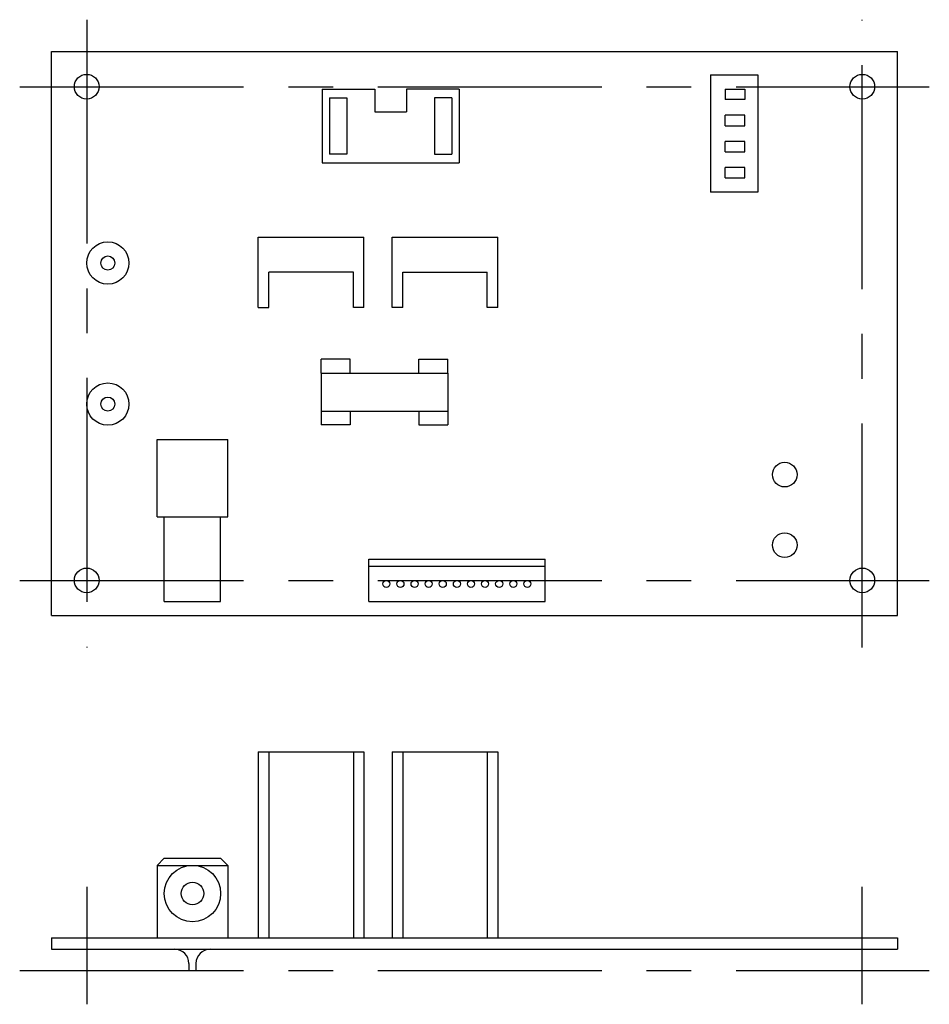
# Model space of a CAD drawing. Extents: x 5 to 134, y 5 to 145.
import ezdxf

# ---------------------------------------------------------------- set-up
doc = ezdxf.new("R2010")
doc.units = 0
doc.linetypes.add('CENTER', pattern=[50.8, 31.75, -6.35, 6.35, -6.35])
doc.layers.add('LY_1', color=7, linetype='CONTINUOUS')

msp = doc.modelspace()

# ---------------------------------------------------------------- linework, layer by layer
at = {"layer": 'LY_1', "color": 110, "linetype": 'CENTER'}
for p, q in [((14.217571, 144.900974), (14.217571, 55.899511)), ((124.217571, 55.899511), (124.217571, 144.900974)), ((4.716839, 135.400242), (133.718302, 135.400242)), ((4.716839, 65.400242), (133.718302, 65.400242)), ((14.217571, 21.937344), (14.217571, 5.295569)), ((124.217571, 5.295569), (124.217571, 21.937344)), ((4.716839, 10.098691), (133.718302, 10.098691))]:
    msp.add_line(p, q, dxfattribs=at)
at = {"layer": 'LY_1', "color": 110, "linetype": 'CONTINUOUS'}
for p, q in [((9.217571, 60.400242), (9.217571, 140.400242)), ((9.217571, 60.400242), (9.217571, 140.400242)), ((9.217571, 140.400242), (129.217571, 140.400242)), ((9.217571, 60.400242), (9.217571, 140.400242)), ((129.217571, 60.400242), (129.217571, 140.400242)), ((102.688793, 137.06559), (102.688793, 120.44637)), ((102.688793, 137.06559), (109.407201, 137.06559)), ((109.407201, 137.06559), (109.407201, 120.44637)), ((47.611037, 135.062634), (47.611037, 124.592021)), ((47.611037, 135.062634), (55.090047, 135.062634)), ((55.090047, 135.062634), (55.090047, 131.82173)), ((67.056463, 135.062634), (59.577453, 135.062634)), ((59.577453, 135.062634), (59.577453, 131.82173)), ((67.056463, 135.062634), (67.056463, 124.592021)), ((104.747783, 135.047505), (104.747783, 133.573353)), ((104.747783, 135.047505), (107.544891, 135.047505)), ((107.544891, 135.047505), (107.544891, 133.573353)), ((48.641106, 133.816133), (48.641106, 125.838522)), ((48.641106, 133.816133), (51.134109, 133.816133)), ((51.134109, 133.816133), (51.134109, 125.838522)), ((66.026394, 133.816133), (63.533391, 133.816133)), ((63.533391, 133.816133), (63.533391, 125.838522)), ((66.026394, 133.816133), (66.026394, 125.838522)), ((107.544891, 133.573353), (104.747783, 133.573353)), ((55.090047, 131.82173), (59.577453, 131.82173)), ((107.544891, 131.344539), (104.747783, 131.344539)), ((104.747783, 129.870387), (104.747783, 131.344539)), ((107.544891, 129.870387), (107.544891, 131.344539)), ((104.747783, 129.870387), (107.544891, 129.870387)), ((104.747783, 126.16742), (104.747783, 127.641572)), ((107.544891, 127.641572), (104.747783, 127.641572)), ((107.544891, 126.16742), (107.544891, 127.641572)), ((51.134109, 125.838522), (48.641106, 125.838522)), ((63.533391, 125.838522), (66.026394, 125.838522)), ((104.747783, 126.16742), (107.544891, 126.16742)), ((47.611037, 124.592021), (67.056463, 124.592021)), ((107.544891, 123.938606), (104.747783, 123.938606)), ((104.747783, 122.464454), (104.747783, 123.938606)), ((107.544891, 122.464454), (107.544891, 123.938606)), ((104.747783, 122.464454), (107.544891, 122.464454)), ((109.407201, 120.44637), (102.688793, 120.44637)), ((38.534296, 114.081562), (53.534296, 114.081562)), ((38.534296, 104.081562), (38.534296, 114.081562)), ((53.534296, 104.081562), (53.534296, 114.081562)), ((57.534296, 114.081562), (72.534296, 114.081562)), ((57.534296, 104.081562), (57.534296, 114.081562)), ((72.534296, 104.081562), (72.534296, 114.081562)), ((40.034296, 104.081562), (40.034296, 109.081562)), ((52.034296, 109.081562), (40.034296, 109.081562)), ((52.034296, 104.081562), (52.034296, 109.081562)), ((59.034296, 104.081562), (59.034296, 109.081562)), ((59.034296, 109.081562), (71.034296, 109.081562)), ((71.034296, 104.081562), (71.034296, 109.081562)), ((38.534296, 104.081562), (40.034296, 104.081562)), ((53.534296, 104.081562), (52.034296, 104.081562)), ((59.034296, 104.081562), (57.534296, 104.081562)), ((72.534296, 104.081562), (71.034296, 104.081562)), ((51.602405, 96.780934), (47.468919, 96.780934)), ((47.468919, 94.798581), (47.468919, 96.780934)), ((51.602405, 94.798581), (51.602405, 96.780934)), ((61.318211, 96.780934), (65.451698, 96.780934)), ((61.318211, 94.798581), (61.318211, 96.780934)), ((65.451698, 94.798581), (65.451698, 96.780934)), ((47.468919, 94.798581), (47.468919, 89.417907)), ((47.468919, 94.798581), (65.451698, 94.798581)), ((65.451698, 94.798581), (65.451698, 89.417907)), ((47.468919, 89.417907), (47.468919, 87.435553)), ((47.468919, 89.417907), (65.451698, 89.417907)), ((51.602405, 89.417907), (51.602405, 87.435553)), ((61.318211, 89.417907), (61.318211, 87.435553)), ((65.451698, 89.417907), (65.451698, 87.435553)), ((51.602405, 87.435553), (47.468919, 87.435553)), ((61.318211, 87.435553), (65.451698, 87.435553)), ((24.217571, 85.400242), (34.217571, 85.400242)), ((24.217571, 74.400242), (24.217571, 85.400242)), ((34.217571, 74.400242), (34.217571, 85.400242)), ((24.217571, 74.400242), (34.217571, 74.400242)), ((25.217571, 62.400242), (25.217571, 74.400242)), ((33.217571, 62.400242), (33.217571, 74.400242)), ((54.217571, 68.400242), (79.217571, 68.400242)), ((54.217571, 62.400242), (54.217571, 68.400242)), ((54.217571, 67.400242), (79.217571, 67.400242)), ((79.217571, 62.400242), (79.217571, 68.400242)), ((25.217571, 62.400242), (33.217571, 62.400242)), ((54.217571, 62.400242), (79.217571, 62.400242)), ((9.217571, 60.400242), (129.217571, 60.400242)), ((38.534296, 41.098691), (53.534296, 41.098691)), ((38.534296, 41.098691), (38.534296, 14.698691)), ((40.034296, 41.098691), (40.034296, 14.698691)), ((52.034296, 41.098691), (52.034296, 14.698691)), ((53.534296, 41.098691), (53.534296, 14.698691)), ((57.534296, 41.098691), (72.534296, 41.098691)), ((57.534296, 41.098691), (57.534296, 14.698691)), ((59.034296, 41.098691), (59.034296, 14.698691)), ((71.034296, 41.098691), (71.034296, 14.698691)), ((72.534296, 41.098691), (72.534296, 14.698691)), ((24.217571, 24.994788), (25.217571, 25.994788)), ((25.217571, 25.994788), (33.217571, 25.994788)), ((33.217571, 25.994788), (34.217571, 24.994788)), ((24.217571, 24.994788), (34.217571, 24.994788)), ((24.217571, 24.994788), (24.217571, 14.698691)), ((34.217571, 24.994788), (34.217571, 14.698691)), ((9.217571, 14.698691), (9.217571, 13.098691)), ((9.217571, 14.698691), (129.217571, 14.698691)), ((129.217571, 14.698691), (129.217571, 13.098691)), ((9.217571, 13.098691), (129.217571, 13.098691)), ((28.717571, 11.098691), (28.717571, 10.098691)), ((28.717571, 10.098691), (29.717571, 10.098691)), ((29.717571, 11.098691), (29.717571, 10.098691))]:
    msp.add_line(p, q, dxfattribs=at)
for centre, radius in [((14.217571, 135.400242), 1.75), ((124.217571, 135.400242), 1.75), ((17.217571, 110.400242), 3), ((17.217571, 110.400242), 1), ((17.217571, 90.400242), 3), ((17.217571, 90.400242), 1), ((113.217571, 80.400242), 1.75), ((113.217571, 70.400242), 1.75), ((14.217571, 65.400242), 1.75), ((124.217571, 65.400242), 1.75), ((56.717571, 64.900242), 0.5), ((58.717571, 64.900242), 0.5), ((60.717571, 64.900242), 0.5), ((62.717571, 64.900242), 0.5), ((64.717571, 64.900242), 0.5), ((66.717571, 64.900242), 0.5), ((68.717571, 64.900242), 0.5), ((70.717571, 64.900242), 0.5), ((72.717571, 64.900242), 0.5), ((74.717571, 64.900242), 0.5), ((76.717571, 64.900242), 0.5), ((29.217571, 20.994788), 4), ((29.217571, 20.994788), 1.6), ((29.217571, 20.994788), 1.6)]:
    msp.add_circle(centre, radius, dxfattribs=at)
for centre, start, end in [((26.717571, 11.098691), 0, 90), ((31.717571, 11.098691), 90, 180)]:
    msp.add_arc(centre, 2, start, end, dxfattribs=at)

doc.saveas('drawing.dxf')
